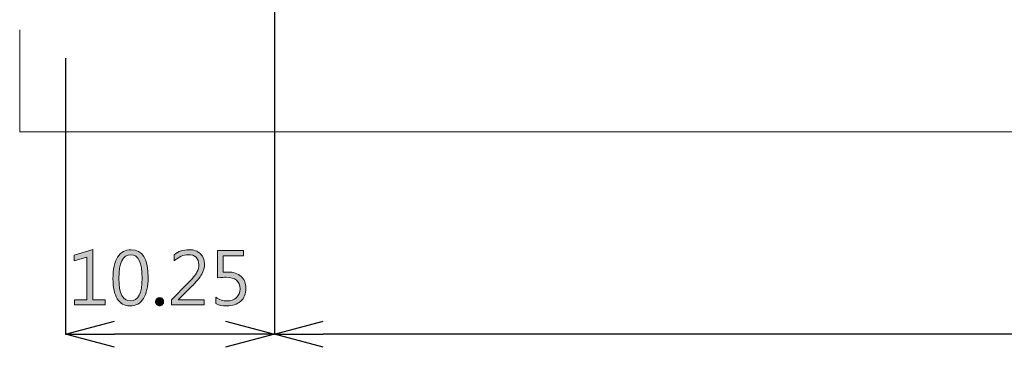
# Model space of a CAD drawing. Units: millimetres. Extents: x -210 to 507, y -105 to 315.
# Drawn here: x -75 to -26, y -43 to -27 of the extents above; entities that cross this region are included whole.
import ezdxf

# ---------------------------------------------------------------- set-up
doc = ezdxf.new("R2010")
doc.units = ezdxf.units.MM
doc.header["$MEASUREMENT"] = 0
doc.layers.add('size', color=7, linetype='Continuous', lineweight=0)
doc.layers.add('圖層 5', color=7, linetype='Continuous', lineweight=0)

msp = doc.modelspace()

# ---------------------------------------------------------------- hatches: boundary and pattern name
at = {"layer": '圖層 5'}
h = msp.add_hatch(color=62, dxfattribs=at)
h.dxf.hatch_style = 2
h.paths.add_polyline_path([(-70.446, -41.282), (-71.945, -41.282), (-71.945, -41.026), (-71.339, -41.026), (-71.339, -38.927), (-71.961, -39.114), (-71.961, -38.837), (-71.051, -38.553), (-71.051, -41.026), (-70.446, -41.026)])
h = msp.add_hatch(color=62, dxfattribs=at)
h.dxf.hatch_style = 2
edge = h.paths.add_edge_path()
edge.add_spline(control_points=[(-70.065, -40.002), (-70.065, -39.531), (-69.989, -39.174), (-69.835, -38.932), (-69.682, -38.689), (-69.46, -38.568), (-69.171, -38.568), (-68.616, -38.568), (-68.339, -39.024), (-68.339, -39.936), (-68.339, -40.38), (-68.415, -40.723), (-68.567, -40.964), (-68.719, -41.206), (-68.941, -41.327), (-69.231, -41.327), (-69.502, -41.327), (-69.709, -41.211), (-69.852, -40.979), (-69.994, -40.747), (-70.065, -40.422), (-70.065, -40.002)], knot_values=[0, 0, 0, 0, 1, 1, 1, 2, 2, 2, 3, 3, 3, 4, 4, 4, 5, 5, 5, 6, 6, 6, 7, 7, 7, 7], degree=3, periodic=0)
edge = h.paths.add_edge_path()
edge.add_spline(control_points=[(-69.772, -39.986), (-69.772, -40.717), (-69.582, -41.083), (-69.2, -41.083), (-68.822, -41.083), (-68.633, -40.712), (-68.633, -39.971), (-68.633, -39.2), (-68.818, -38.815), (-69.186, -38.815), (-69.577, -38.815), (-69.772, -39.205), (-69.772, -39.986)], knot_values=[0, 0, 0, 0, 1, 1, 1, 2, 2, 2, 3, 3, 3, 4, 4, 4, 4], degree=3, periodic=0)
edge.add_line((-69.772, -39.986), (-69.772, -39.986))
h = msp.add_hatch(color=62, dxfattribs=at)
h.dxf.hatch_style = 2
edge = h.paths.add_edge_path()
edge.add_spline(control_points=[(-65.593, -41.282), (-65.593, -41.282), (-67.191, -41.282), (-67.191, -41.282), (-67.191, -41.282), (-67.191, -41.022), (-67.191, -41.022), (-67.191, -41.022), (-66.414, -40.24), (-66.414, -40.24), (-66.156, -39.98), (-65.998, -39.792), (-65.939, -39.675), (-65.88, -39.559), (-65.85, -39.435), (-65.85, -39.304), (-65.85, -39.146), (-65.895, -39.026), (-65.984, -38.94), (-66.073, -38.855), (-66.201, -38.813), (-66.367, -38.813), (-66.605, -38.813), (-66.834, -38.916), (-67.053, -39.121), (-67.053, -39.121), (-67.053, -38.815), (-67.053, -38.815), (-66.847, -38.65), (-66.606, -38.568), (-66.329, -38.568), (-66.099, -38.568), (-65.915, -38.632), (-65.777, -38.76), (-65.638, -38.887), (-65.569, -39.06), (-65.569, -39.278), (-65.569, -39.446), (-65.615, -39.611), (-65.706, -39.773), (-65.798, -39.936), (-65.97, -40.145), (-66.224, -40.398), (-66.224, -40.398), (-66.846, -41.014), (-66.846, -41.014), (-66.846, -41.014), (-66.846, -41.021), (-66.846, -41.021), (-66.846, -41.021), (-65.593, -41.021), (-65.593, -41.021), (-65.593, -41.021), (-65.593, -41.282), (-65.593, -41.282)], knot_values=[0, 0, 0, 0, 1, 1, 1, 2, 2, 2, 3, 3, 3, 4, 4, 4, 5, 5, 5, 6, 6, 6, 7, 7, 7, 8, 8, 8, 9, 9, 9, 10, 10, 10, 11, 11, 11, 12, 12, 12, 13, 13, 13, 14, 14, 14, 15, 15, 15, 16, 16, 16, 17, 17, 17, 18, 18, 18, 18], degree=3, periodic=0)
h = msp.add_hatch(color=62, dxfattribs=at)
h.dxf.hatch_style = 2
edge = h.paths.add_edge_path()
edge.add_spline(control_points=[(-65.018, -40.905), (-64.836, -41.023), (-64.651, -41.083), (-64.463, -41.083), (-64.275, -41.083), (-64.121, -41.028), (-64.003, -40.92), (-63.885, -40.811), (-63.825, -40.667), (-63.825, -40.488), (-63.825, -40.307), (-63.885, -40.168), (-64.003, -40.069), (-64.121, -39.971), (-64.292, -39.921), (-64.515, -39.921), (-64.585, -39.921), (-64.724, -39.928), (-64.933, -39.942), (-64.933, -39.942), (-64.933, -38.613), (-64.933, -38.613), (-64.933, -38.613), (-63.655, -38.613), (-63.655, -38.613), (-63.655, -38.613), (-63.655, -38.875), (-63.655, -38.875), (-63.655, -38.875), (-64.659, -38.875), (-64.659, -38.875), (-64.659, -38.875), (-64.659, -39.675), (-64.659, -39.675), (-64.559, -39.669), (-64.484, -39.666), (-64.432, -39.666), (-64.152, -39.666), (-63.932, -39.736), (-63.773, -39.877), (-63.614, -40.018), (-63.534, -40.216), (-63.534, -40.471), (-63.534, -40.736), (-63.62, -40.945), (-63.793, -41.098), (-63.965, -41.251), (-64.191, -41.327), (-64.472, -41.327), (-64.717, -41.327), (-64.9, -41.29), (-65.018, -41.217), (-65.018, -41.217), (-65.018, -40.905), (-65.018, -40.905)], knot_values=[0, 0, 0, 0, 1, 1, 1, 2, 2, 2, 3, 3, 3, 4, 4, 4, 5, 5, 5, 6, 6, 6, 7, 7, 7, 8, 8, 8, 9, 9, 9, 10, 10, 10, 11, 11, 11, 12, 12, 12, 13, 13, 13, 14, 14, 14, 15, 15, 15, 16, 16, 16, 17, 17, 17, 18, 18, 18, 18], degree=3, periodic=0)
h = msp.add_hatch(color=62, dxfattribs=at)
h.dxf.hatch_style = 2
edge = h.paths.add_edge_path()
edge.add_spline(control_points=[(-67.975, -41.122), (-67.975, -41.066), (-67.955, -41.018), (-67.915, -40.978), (-67.875, -40.939), (-67.828, -40.919), (-67.775, -40.919), (-67.72, -40.919), (-67.673, -40.939), (-67.634, -40.978), (-67.595, -41.018), (-67.575, -41.066), (-67.575, -41.122), (-67.575, -41.177), (-67.595, -41.225), (-67.635, -41.264), (-67.674, -41.304), (-67.721, -41.324), (-67.775, -41.324), (-67.828, -41.324), (-67.875, -41.305), (-67.915, -41.266), (-67.955, -41.228), (-67.975, -41.18), (-67.975, -41.122)], knot_values=[0, 0, 0, 0, 1, 1, 1, 2, 2, 2, 3, 3, 3, 4, 4, 4, 5, 5, 5, 6, 6, 6, 7, 7, 7, 8, 8, 8, 8], degree=3, periodic=0)

# ---------------------------------------------------------------- linework, layer by layer
at = {"layer": 'size', "color": 140, "lineweight": 9}
for p, q in [((-74.643, -27.78), (-74.643, -32.78)), ((-74.643, -32.78), (144.857, -32.78))]:
    msp.add_line(p, q, dxfattribs=at)
at = {"layer": '圖層 5', "color": 62, "lineweight": 25}
for p, q in [((-62.14, 8.32), (-62.14, -42.716)), ((-62.14, 8.32), (-62.14, -42.716)), ((-72.39, -29.17), (-72.39, -42.716)), ((-72.39, -42.716), (-69.99, -42.073)), ((-64.54, -42.073), (-62.14, -42.716)), ((-62.14, -42.716), (-59.74, -42.073)), ((-69.99, -43.359), (-72.39, -42.716)), ((-72.39, -42.716), (-69.99, -42.716)), ((-64.54, -42.716), (-69.99, -42.716)), ((-62.14, -42.716), (-64.54, -43.359)), ((-62.14, -42.716), (-64.54, -42.716)), ((-59.74, -43.359), (-62.14, -42.716)), ((-62.14, -42.716), (-59.74, -42.716)), ((132.459, -42.716), (-59.74, -42.716))]:
    msp.add_line(p, q, dxfattribs=at)
at = {"layer": '圖層 5', "color": 141, "lineweight": 0}
for p, q in [((-72.39, -42.716), (-72.39, -42.716)), ((-62.14, -42.716), (-62.14, -42.716))]:
    msp.add_line(p, q, dxfattribs=at)
at = {"layer": '圖層 5'}
msp.add_lwpolyline([(-70.446, -41.282), (-71.945, -41.282), (-71.945, -41.026), (-71.339, -41.026), (-71.339, -38.927), (-71.961, -39.114), (-71.961, -38.837), (-71.051, -38.553), (-71.051, -41.026), (-70.446, -41.026)], close=True, dxfattribs=at)
for points, knots in [([(-70.065, -40.002), (-70.065, -39.531), (-69.989, -39.174), (-69.835, -38.932), (-69.682, -38.689), (-69.46, -38.568), (-69.171, -38.568), (-68.616, -38.568), (-68.339, -39.024), (-68.339, -39.936), (-68.339, -40.38), (-68.415, -40.723), (-68.567, -40.964), (-68.719, -41.206), (-68.941, -41.327), (-69.231, -41.327), (-69.502, -41.327), (-69.709, -41.211), (-69.852, -40.979), (-69.994, -40.747), (-70.065, -40.422), (-70.065, -40.002)], [0, 0, 0, 0, 1, 1, 1, 2, 2, 2, 3, 3, 3, 4, 4, 4, 5, 5, 5, 6, 6, 6, 7, 7, 7, 7]), ([(-65.593, -41.282), (-65.593, -41.282), (-67.191, -41.282), (-67.191, -41.282), (-67.191, -41.282), (-67.191, -41.022), (-67.191, -41.022), (-67.191, -41.022), (-66.414, -40.24), (-66.414, -40.24), (-66.156, -39.98), (-65.998, -39.792), (-65.939, -39.675), (-65.88, -39.559), (-65.85, -39.435), (-65.85, -39.304), (-65.85, -39.146), (-65.895, -39.026), (-65.984, -38.94), (-66.073, -38.855), (-66.201, -38.813), (-66.367, -38.813), (-66.605, -38.813), (-66.834, -38.916), (-67.053, -39.121), (-67.053, -39.121), (-67.053, -38.815), (-67.053, -38.815), (-66.847, -38.65), (-66.606, -38.568), (-66.329, -38.568), (-66.099, -38.568), (-65.915, -38.632), (-65.777, -38.76), (-65.638, -38.887), (-65.569, -39.06), (-65.569, -39.278), (-65.569, -39.446), (-65.615, -39.611), (-65.706, -39.773), (-65.798, -39.936), (-65.97, -40.145), (-66.224, -40.398), (-66.224, -40.398), (-66.846, -41.014), (-66.846, -41.014), (-66.846, -41.014), (-66.846, -41.021), (-66.846, -41.021), (-66.846, -41.021), (-65.593, -41.021), (-65.593, -41.021), (-65.593, -41.021), (-65.593, -41.282), (-65.593, -41.282)], [0, 0, 0, 0, 1, 1, 1, 2, 2, 2, 3, 3, 3, 4, 4, 4, 5, 5, 5, 6, 6, 6, 7, 7, 7, 8, 8, 8, 9, 9, 9, 10, 10, 10, 11, 11, 11, 12, 12, 12, 13, 13, 13, 14, 14, 14, 15, 15, 15, 16, 16, 16, 17, 17, 17, 18, 18, 18, 18]), ([(-65.018, -40.905), (-64.836, -41.023), (-64.651, -41.083), (-64.463, -41.083), (-64.275, -41.083), (-64.121, -41.028), (-64.003, -40.92), (-63.885, -40.811), (-63.825, -40.667), (-63.825, -40.488), (-63.825, -40.307), (-63.885, -40.168), (-64.003, -40.069), (-64.121, -39.971), (-64.292, -39.921), (-64.515, -39.921), (-64.585, -39.921), (-64.724, -39.928), (-64.933, -39.942), (-64.933, -39.942), (-64.933, -38.613), (-64.933, -38.613), (-64.933, -38.613), (-63.655, -38.613), (-63.655, -38.613), (-63.655, -38.613), (-63.655, -38.875), (-63.655, -38.875), (-63.655, -38.875), (-64.659, -38.875), (-64.659, -38.875), (-64.659, -38.875), (-64.659, -39.675), (-64.659, -39.675), (-64.559, -39.669), (-64.484, -39.666), (-64.432, -39.666), (-64.152, -39.666), (-63.932, -39.736), (-63.773, -39.877), (-63.614, -40.018), (-63.534, -40.216), (-63.534, -40.471), (-63.534, -40.736), (-63.62, -40.945), (-63.793, -41.098), (-63.965, -41.251), (-64.191, -41.327), (-64.472, -41.327), (-64.717, -41.327), (-64.9, -41.29), (-65.018, -41.217), (-65.018, -41.217), (-65.018, -40.905), (-65.018, -40.905)], [0, 0, 0, 0, 1, 1, 1, 2, 2, 2, 3, 3, 3, 4, 4, 4, 5, 5, 5, 6, 6, 6, 7, 7, 7, 8, 8, 8, 9, 9, 9, 10, 10, 10, 11, 11, 11, 12, 12, 12, 13, 13, 13, 14, 14, 14, 15, 15, 15, 16, 16, 16, 17, 17, 17, 18, 18, 18, 18]), ([(-69.772, -39.986), (-69.772, -40.717), (-69.582, -41.083), (-69.2, -41.083), (-68.822, -41.083), (-68.633, -40.712), (-68.633, -39.971), (-68.633, -39.2), (-68.818, -38.815), (-69.186, -38.815), (-69.577, -38.815), (-69.772, -39.205), (-69.772, -39.986)], [0, 0, 0, 0, 1, 1, 1, 2, 2, 2, 3, 3, 3, 4, 4, 4, 4]), ([(-67.975, -41.122), (-67.975, -41.066), (-67.955, -41.018), (-67.915, -40.978), (-67.875, -40.939), (-67.828, -40.919), (-67.775, -40.919), (-67.72, -40.919), (-67.673, -40.939), (-67.634, -40.978), (-67.595, -41.018), (-67.575, -41.066), (-67.575, -41.122), (-67.575, -41.177), (-67.595, -41.225), (-67.635, -41.264), (-67.674, -41.304), (-67.721, -41.324), (-67.775, -41.324), (-67.828, -41.324), (-67.875, -41.305), (-67.915, -41.266), (-67.955, -41.228), (-67.975, -41.18), (-67.975, -41.122)], [0, 0, 0, 0, 1, 1, 1, 2, 2, 2, 3, 3, 3, 4, 4, 4, 5, 5, 5, 6, 6, 6, 7, 7, 7, 8, 8, 8, 8])]:
    msp.add_open_spline(points, degree=3, knots=knots, dxfattribs=at)

doc.saveas('drawing.dxf')
